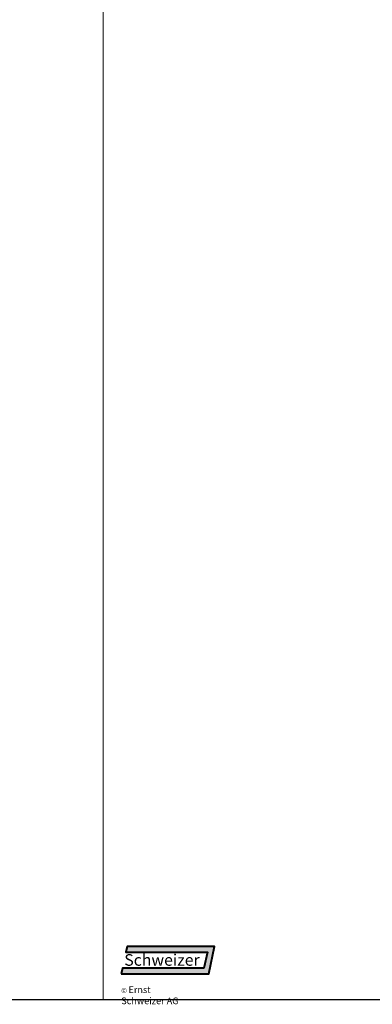
# Model space of a CAD drawing. Units: millimetres. Extents: x -3674 to 22323, y 0 to 29188.
# Drawn here: x 3500 to 3711, y 3297 to 3887 of the extents above; entities that cross this region are included whole.
import ezdxf
from ezdxf.enums import TextEntityAlignment as Align

# ---------------------------------------------------------------- set-up
doc = ezdxf.new("R2010")
doc.units = ezdxf.units.MM
doc.layers.add('AM_8', color=251, linetype='Continuous', lineweight=18)
doc.layers.add('AM_BOR', color=7, linetype='Continuous', lineweight=40)
doc.layers.add('HILFSLINIEN', color=6, linetype='Continuous', lineweight=0, plot=False)
doc.layers.add('Rasterlinien', color=255, linetype='Continuous', plot=False)
doc.styles.add('Arial', font='ARIALN.TTF')
doc.styles.get("Standard").update_dxf_attribs({"font": 'ARIALN.TTF'})

# ---------------------------------------------------------------- blocks, each defined once
blk = doc.blocks.new('*U14')
at = {"layer": 'HILFSLINIEN'}
blk.add_lwpolyline([(-250, -500), (250, -500), (250, 500), (-250, 500)], close=True, dxfattribs=at)
blk = doc.blocks.new('*U15')
at = {"layer": 'Rasterlinien', "color": 0, "linetype": 'ByBlock', "lineweight": -2, "transparency": 16777216}
blk.add_blockref('*U14', (2400, 3300), dxfattribs=at)
blk = doc.blocks.new('_Doku_Schweizer')
at = {"layer": 'AM_8'}
blk.add_hatch(color=165, dxfattribs=at).paths.add_polyline_path([(-164.15, 19.31), (-165.2, 14.51), (-189.65, 14.51), (-190, 12.84), (-163.79, 12.84), (-162.06, 21), (-188.23, 21), (-188.61, 19.31)])
at = {"layer": 'AM_BOR', "color": 165}
blk.add_lwpolyline([(-190, 12.84), (-163.79, 12.84), (-162.06, 21), (-188.23, 21), (-188.61, 19.31), (-164.15, 19.31), (-165.2, 14.51), (-189.65, 14.51)], close=True, dxfattribs=at)
at = {"layer": 'AM_BOR', "lineweight": 25, "insert": (-189.06, 18.73), "char_height": 5.2107, "attachment_point": 1}
blk.add_mtext('{\\fArial|b1|i1|c0|p34;\\H0.6667x;Schweizer}', dxfattribs=at)
at = {"layer": 'AM_BOR', "lineweight": 18, "insert": (-189.97, 9.07), "char_height": 1.5, "attachment_point": 1, "style": 'Arial'}
blk.add_mtext('{\\fCourier New|b1|i0|c0|p48;©\\fCourier New|b0|i0|c0|p48; \\fArial|b0|i0|c238|p34;\\H1.3333x;Ernst Schweizer AG}', dxfattribs=at)
at = {"layer": 'AM_BOR', "color": 7, "lineweight": 25, "style": 'Arial'}
blk.add_attdef('<TEXTZEILE1>', text='', height=4.5, dxfattribs=at).set_placement((-190, 282.29), align=Align.MIDDLE_LEFT)
at = {"layer": 'AM_BOR', "color": 154, "lineweight": 25, "style": 'Arial'}
blk.add_attdef('<TEXTZEILE2>', text='', height=4.5, dxfattribs=at).set_placement((-190, 273.3), align=Align.MIDDLE_LEFT)
at = {"layer": 'AM_BOR', "color": 7, "lineweight": 18, "style": 'Arial'}
blk.add_attdef('<PRODUKT>', text='', height=2.5, dxfattribs=at).set_placement((-21, 21), align=Align.TOP_RIGHT)
at = {"layer": 'AM_BOR', "lineweight": 18, "style": 'Arial'}
for tag, p in [('<01.02.2006>', (-26.45, 13.03)), ('<GEZ>', (-21.22, 13.03))]:
    blk.add_attdef(tag, text='', height=1.5, dxfattribs=at).set_placement(p, align=Align.RIGHT)
at = {"layer": 'AM_BOR', "color": 7, "lineweight": 18, "style": 'Arial'}
blk.add_attdef('<H123456>', text='', height=2.5, dxfattribs=at).set_placement((-21.21, 7.01), align=Align.RIGHT)

msp = doc.modelspace()

# ---------------------------------------------------------------- linework, layer by layer
at = {"layer": 'Rasterlinien'}
msp.add_line((0, 3300), (13050, 3300), dxfattribs=at)

# ---------------------------------------------------------------- block references
at = {"layer": 'AM_BOR', "xscale": 2, "yscale": 2, "zscale": 2}
msp.add_blockref('_Doku_Schweizer', (3940.76453673, 3289.69448774), dxfattribs=at)
at = {"layer": 'Rasterlinien'}
msp.add_blockref('*U15', (1400, 500), dxfattribs=at)

doc.saveas('drawing.dxf')
